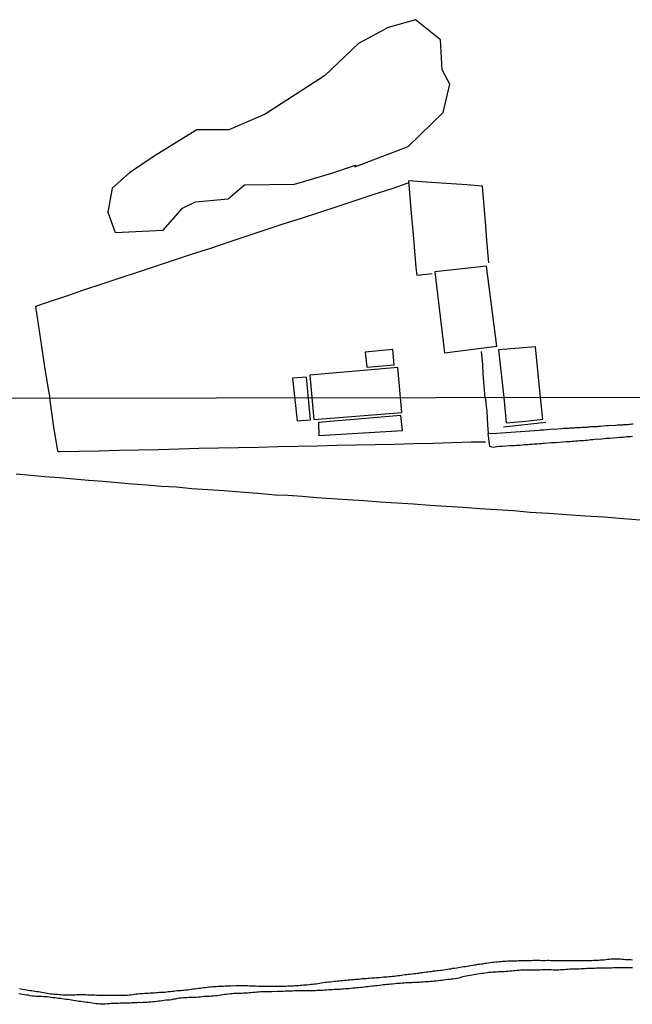
# Model space of a CAD drawing. Units: millimetres. Extents: x 183140 to 185552, y 1660425 to 1663200.
# Drawn here: x 184413 to 184524, y 1661426 to 1661605 of the extents above; entities that cross this region are included whole.
import ezdxf

# ---------------------------------------------------------------- set-up
doc = ezdxf.new("R2010")
doc.units = ezdxf.units.MM
for name, color, linetype in [('V-BANHADO', 3, 'Continuous'), ('V-CANAL', 4, 'Continuous'), ('V-EDIFICACAO', 2, 'Continuous'), ('V-LOTE', 1, 'Continuous'), ('V-REFERENCIA', 44, 'Continuous'), ('V-TESTADA', 5, 'Continuous'), ('X-LIMITE_1000', 7, 'Continuous')]:
    doc.layers.add(name, color=color, linetype=linetype)

msp = doc.modelspace()

# ---------------------------------------------------------------- linework, layer by layer
at = {"layer": 'V-BANHADO'}
msp.add_lwpolyline([(184473.95, 1661577.93), (184483.66, 1661581.62), (184489.98, 1661587.81), (184491.24, 1661592.91), (184489.81, 1661595.51), (184489.52, 1661600.95), (184485, 1661604.63), (184480.05, 1661603.21), (184474.65, 1661600.28), (184468.45, 1661594.43), (184457.69, 1661587.49), (184451.12, 1661584.65), (184445.34, 1661584.65), (184437.59, 1661579.88), (184433.07, 1661576.87), (184429.93, 1661574.03), (184429.18, 1661569.68), (184430.52, 1661565.99), (184439.22, 1661566.41), (184442.74, 1661570.43), (184445.04, 1661571.6), (184450.99, 1661572.1), (184453.96, 1661574.69), (184463.01, 1661574.78), (184469.83, 1661576.79), (184474.1, 1661578.21)], close=True, dxfattribs=at)
at = {"layer": 'V-CANAL'}
for points in [[(184524.38, 1661432.59), (184524.03, 1661432.61), (184523.69, 1661432.61), (184523.35, 1661432.61), (184523.01, 1661432.61), (184522.67, 1661432.61), (184522.33, 1661432.59), (184521.98, 1661432.59), (184521.6, 1661432.57), (184521.26, 1661432.57), (184520.92, 1661432.57), (184520.57, 1661432.55), (184520.23, 1661432.55), (184519.89, 1661432.55), (184519.55, 1661432.55), (184519.21, 1661432.55), (184518.86, 1661432.55), (184518.48, 1661432.55), (184518.14, 1661432.53), (184517.8, 1661432.51), (184517.45, 1661432.49), (184517.11, 1661432.49), (184516.77, 1661432.47), (184516.43, 1661432.44), (184516.09, 1661432.44), (184515.75, 1661432.42), (184515.4, 1661432.4), (184515.06, 1661432.38), (184514.72, 1661432.36), (184514.38, 1661432.36), (184514.04, 1661432.36), (184513.69, 1661432.36), (184513.35, 1661432.32), (184513.01, 1661432.32), (184512.67, 1661432.27), (184512.33, 1661432.27), (184511.99, 1661432.25), (184511.64, 1661432.23), (184511.3, 1661432.21), (184510.96, 1661432.19), (184510.62, 1661432.19), (184510.28, 1661432.19), (184509.94, 1661432.19), (184509.59, 1661432.21), (184509.25, 1661432.21), (184509.25, 1661432.21), (184508.91, 1661432.23), (184508.57, 1661432.23), (184508.23, 1661432.23), (184507.88, 1661432.21), (184507.54, 1661432.19), (184507.2, 1661432.19), (184506.86, 1661432.19), (184506.52, 1661432.19), (184506.18, 1661432.19), (184505.83, 1661432.19), (184505.49, 1661432.17), (184505.15, 1661432.17), (184504.81, 1661432.17), (184504.47, 1661432.14), (184504.12, 1661432.14), (184503.78, 1661432.12), (184503.44, 1661432.08), (184503.1, 1661432.06), (184502.76, 1661432.04), (184502.42, 1661432), (184502.07, 1661431.97), (184501.73, 1661431.95), (184501.39, 1661431.91), (184501.05, 1661431.89), (184500.71, 1661431.87), (184500.36, 1661431.85), (184500.02, 1661431.85), (184499.68, 1661431.8), (184499.34, 1661431.8), (184499, 1661431.78), (184498.66, 1661431.76), (184498.31, 1661431.74), (184497.97, 1661431.67), (184497.63, 1661431.63), (184497.29, 1661431.59), (184496.95, 1661431.55), (184496.6, 1661431.48), (184496.26, 1661431.44), (184495.92, 1661431.36), (184495.58, 1661431.31), (184495.24, 1661431.27), (184494.9, 1661431.2), (184494.55, 1661431.14), (184494.21, 1661431.08), (184493.87, 1661431.01), (184493.53, 1661430.93), (184493.19, 1661430.82), (184492.84, 1661430.73), (184492.5, 1661430.67), (184492.16, 1661430.61), (184491.82, 1661430.56), (184491.48, 1661430.52), (184491.14, 1661430.5), (184490.79, 1661430.46), (184490.45, 1661430.44), (184490.11, 1661430.37), (184489.77, 1661430.31), (184489.43, 1661430.29), (184489.09, 1661430.24), (184488.74, 1661430.18), (184488.4, 1661430.14), (184488.06, 1661430.12), (184487.72, 1661430.09), (184487.38, 1661430.07), (184487.03, 1661430.05), (184486.69, 1661430.03), (184486.35, 1661430.01), (184486.01, 1661429.97), (184485.67, 1661429.95), (184485.33, 1661429.92), (184484.98, 1661429.9), (184484.64, 1661429.9), (184484.3, 1661429.88), (184483.96, 1661429.88), (184483.62, 1661429.88), (184483.27, 1661429.86), (184482.93, 1661429.82), (184482.59, 1661429.82), (184482.25, 1661429.77), (184481.91, 1661429.75), (184481.57, 1661429.73), (184481.22, 1661429.69), (184480.84, 1661429.65), (184480.5, 1661429.62), (184480.16, 1661429.58), (184479.81, 1661429.56), (184479.47, 1661429.52), (184479.13, 1661429.48), (184478.79, 1661429.43), (184478.45, 1661429.39), (184478.1, 1661429.35), (184477.72, 1661429.32), (184477.38, 1661429.26), (184477.04, 1661429.24), (184476.69, 1661429.2), (184476.35, 1661429.15), (184476.01, 1661429.13), (184475.67, 1661429.09), (184475.33, 1661429.05), (184474.99, 1661429.01), (184474.99, 1661429.01), (184474.64, 1661428.98), (184474.3, 1661428.96), (184473.96, 1661428.92), (184473.62, 1661428.88), (184473.28, 1661428.83), (184472.94, 1661428.79), (184472.59, 1661428.77), (184472.25, 1661428.75), (184471.91, 1661428.73), (184471.57, 1661428.71), (184471.23, 1661428.68), (184470.88, 1661428.66), (184470.54, 1661428.66), (184470.2, 1661428.64), (184469.86, 1661428.62), (184469.52, 1661428.6), (184469.18, 1661428.58), (184468.83, 1661428.56), (184468.49, 1661428.54), (184468.15, 1661428.49), (184467.81, 1661428.47), (184467.47, 1661428.47), (184467.12, 1661428.45), (184466.78, 1661428.43), (184466.44, 1661428.43), (184466.1, 1661428.41), (184465.76, 1661428.43), (184465.42, 1661428.43), (184465.07, 1661428.43), (184464.73, 1661428.43), (184464.39, 1661428.41), (184464.05, 1661428.41), (184463.71, 1661428.43), (184463.36, 1661428.43), (184463.02, 1661428.4), (184462.68, 1661428.38), (184462.34, 1661428.36), (184462, 1661428.36), (184461.66, 1661428.36), (184461.31, 1661428.34), (184460.97, 1661428.32), (184460.63, 1661428.32), (184460.29, 1661428.3), (184459.95, 1661428.28), (184459.6, 1661428.26), (184459.26, 1661428.28), (184458.92, 1661428.26), (184458.58, 1661428.24), (184458.24, 1661428.24), (184457.9, 1661428.24), (184457.55, 1661428.24), (184457.21, 1661428.24), (184456.87, 1661428.21), (184456.53, 1661428.19), (184456.19, 1661428.17), (184455.84, 1661428.13), (184455.5, 1661428.09), (184455.16, 1661428.07), (184454.82, 1661428.04), (184454.48, 1661428), (184454.14, 1661427.98), (184453.79, 1661427.98), (184453.45, 1661427.96), (184453.11, 1661427.96), (184452.77, 1661427.96), (184452.43, 1661427.94), (184452.09, 1661427.91), (184451.74, 1661427.89), (184451.4, 1661427.85), (184451.06, 1661427.81), (184450.72, 1661427.77), (184450.38, 1661427.72), (184450.03, 1661427.66), (184449.69, 1661427.6), (184449.35, 1661427.57), (184449.01, 1661427.53), (184448.67, 1661427.49), (184448.33, 1661427.47), (184447.98, 1661427.44), (184447.64, 1661427.4), (184447.3, 1661427.4), (184446.96, 1661427.38), (184446.62, 1661427.36), (184446.27, 1661427.32), (184445.93, 1661427.29), (184445.59, 1661427.25), (184445.25, 1661427.23), (184444.91, 1661427.21), (184444.57, 1661427.21), (184444.22, 1661427.21), (184443.84, 1661427.19), (184443.5, 1661427.17), (184443.16, 1661427.15), (184442.81, 1661427.15), (184442.47, 1661427.1), (184442.13, 1661427.08), (184441.79, 1661427.04), (184441.45, 1661426.93), (184441.1, 1661426.89), (184440.72, 1661426.8), (184440.72, 1661426.8), (184440.38, 1661426.74), (184440.04, 1661426.7), (184439.69, 1661426.7), (184439.35, 1661426.66), (184439.01, 1661426.61), (184438.67, 1661426.57), (184438.33, 1661426.53), (184437.99, 1661426.48), (184437.64, 1661426.44), (184437.3, 1661426.4), (184436.96, 1661426.36), (184436.62, 1661426.36), (184436.28, 1661426.31), (184435.93, 1661426.29), (184435.59, 1661426.27), (184435.25, 1661426.25), (184434.91, 1661426.27), (184434.57, 1661426.25), (184434.23, 1661426.23), (184433.88, 1661426.23), (184433.54, 1661426.21), (184433.2, 1661426.19), (184432.86, 1661426.19), (184432.52, 1661426.19), (184432.18, 1661426.19), (184431.83, 1661426.16), (184431.49, 1661426.16), (184431.15, 1661426.14), (184430.81, 1661426.14), (184430.47, 1661426.12), (184430.12, 1661426.12), (184429.78, 1661426.1), (184429.44, 1661426.08), (184429.1, 1661426.03), (184428.76, 1661425.99), (184428.42, 1661425.99), (184428.07, 1661425.97), (184427.73, 1661426.01), (184427.39, 1661426.06), (184427.05, 1661426.08), (184426.71, 1661426.12), (184426.36, 1661426.19), (184426.02, 1661426.23), (184425.68, 1661426.27), (184425.34, 1661426.31), (184425, 1661426.36), (184424.66, 1661426.4), (184424.31, 1661426.46), (184423.97, 1661426.5), (184423.63, 1661426.57), (184423.29, 1661426.59), (184422.95, 1661426.66), (184422.6, 1661426.72), (184422.26, 1661426.78), (184421.92, 1661426.83), (184421.58, 1661426.87), (184421.24, 1661426.91), (184420.9, 1661426.97), (184420.55, 1661427), (184420.21, 1661427.04), (184419.87, 1661427.08), (184419.53, 1661427.13), (184419.19, 1661427.17), (184418.84, 1661427.23), (184418.5, 1661427.27), (184418.16, 1661427.3), (184417.82, 1661427.34), (184417.48, 1661427.34), (184417.14, 1661427.36), (184416.79, 1661427.38), (184416.45, 1661427.38), (184416.11, 1661427.4), (184415.77, 1661427.42), (184415.43, 1661427.47), (184415.09, 1661427.53), (184414.74, 1661427.6), (184414.4, 1661427.64), (184414.06, 1661427.7), (184413.72, 1661427.77), (184413.38, 1661427.81), (184413.03, 1661427.87)], [(184413.12, 1661428.83), (184413.42, 1661428.75), (184413.76, 1661428.71), (184414.06, 1661428.66), (184414.4, 1661428.6), (184414.7, 1661428.54), (184415, 1661428.49), (184415.3, 1661428.45), (184415.64, 1661428.41), (184415.94, 1661428.36), (184416.28, 1661428.32), (184416.58, 1661428.28), (184416.88, 1661428.21), (184417.18, 1661428.17), (184417.52, 1661428.11), (184417.82, 1661428.07), (184418.16, 1661428), (184418.46, 1661427.96), (184418.76, 1661427.89), (184419.06, 1661427.85), (184419.4, 1661427.81), (184419.7, 1661427.79), (184420.04, 1661427.79), (184420.34, 1661427.74), (184420.64, 1661427.77), (184420.94, 1661427.7), (184421.28, 1661427.68), (184421.58, 1661427.68), (184421.92, 1661427.68), (184422.26, 1661427.68), (184422.56, 1661427.68), (184422.9, 1661427.68), (184423.2, 1661427.7), (184423.54, 1661427.72), (184423.84, 1661427.72), (184424.19, 1661427.72), (184424.48, 1661427.72), (184424.83, 1661427.72), (184425.13, 1661427.72), (184425.47, 1661427.7), (184425.81, 1661427.7), (184426.15, 1661427.68), (184426.49, 1661427.68), (184426.83, 1661427.66), (184427.18, 1661427.64), (184427.52, 1661427.64), (184427.86, 1661427.64), (184428.2, 1661427.64), (184428.54, 1661427.64), (184428.84, 1661427.64), (184429.18, 1661427.64), (184429.48, 1661427.64), (184429.83, 1661427.62), (184430.17, 1661427.6), (184430.47, 1661427.6), (184430.77, 1661427.6), (184431.11, 1661427.6), (184431.41, 1661427.6), (184431.75, 1661427.62), (184432.05, 1661427.62), (184432.39, 1661427.62), (184432.69, 1661427.64), (184433.03, 1661427.68), (184433.33, 1661427.7), (184433.67, 1661427.74), (184433.97, 1661427.79), (184434.31, 1661427.85), (184434.61, 1661427.85), (184434.61, 1661427.85), (184434.95, 1661427.91), (184435.25, 1661427.91), (184435.59, 1661427.94), (184435.89, 1661427.98), (184436.23, 1661427.98), (184436.53, 1661428.02), (184436.87, 1661428.04), (184437.17, 1661428.07), (184437.52, 1661428.07), (184437.86, 1661428.09), (184438.2, 1661428.11), (184438.54, 1661428.15), (184438.84, 1661428.15), (184439.18, 1661428.19), (184439.48, 1661428.19), (184439.82, 1661428.24), (184440.12, 1661428.28), (184440.46, 1661428.32), (184440.76, 1661428.36), (184441.1, 1661428.38), (184441.4, 1661428.41), (184441.75, 1661428.45), (184442.04, 1661428.45), (184442.39, 1661428.49), (184442.69, 1661428.51), (184443.03, 1661428.54), (184443.33, 1661428.58), (184443.67, 1661428.62), (184443.97, 1661428.66), (184444.31, 1661428.71), (184444.61, 1661428.75), (184444.95, 1661428.79), (184445.25, 1661428.83), (184445.59, 1661428.88), (184445.89, 1661428.92), (184446.23, 1661428.96), (184446.53, 1661429.03), (184446.87, 1661429.05), (184447.17, 1661429.09), (184447.51, 1661429.13), (184447.81, 1661429.15), (184448.15, 1661429.18), (184448.45, 1661429.2), (184448.8, 1661429.22), (184449.14, 1661429.24), (184449.48, 1661429.24), (184449.82, 1661429.26), (184450.12, 1661429.26), (184450.46, 1661429.3), (184450.76, 1661429.3), (184451.1, 1661429.32), (184451.4, 1661429.35), (184451.74, 1661429.37), (184452.04, 1661429.34), (184452.34, 1661429.37), (184452.64, 1661429.39), (184452.98, 1661429.41), (184453.28, 1661429.41), (184453.62, 1661429.41), (184453.92, 1661429.39), (184454.22, 1661429.39), (184454.52, 1661429.39), (184454.86, 1661429.35), (184455.16, 1661429.32), (184455.46, 1661429.32), (184455.76, 1661429.3), (184456.06, 1661429.3), (184456.4, 1661429.28), (184456.7, 1661429.28), (184457.04, 1661429.26), (184457.34, 1661429.26), (184457.64, 1661429.26), (184457.98, 1661429.26), (184458.28, 1661429.26), (184458.62, 1661429.26), (184458.92, 1661429.26), (184459.26, 1661429.24), (184459.56, 1661429.26), (184459.9, 1661429.24), (184460.2, 1661429.26), (184460.54, 1661429.26), (184460.84, 1661429.26), (184461.19, 1661429.26), (184461.48, 1661429.26), (184461.83, 1661429.3), (184462.13, 1661429.3), (184462.47, 1661429.32), (184462.77, 1661429.35), (184463.11, 1661429.39), (184463.41, 1661429.39), (184463.75, 1661429.41), (184464.05, 1661429.43), (184464.39, 1661429.45), (184464.69, 1661429.48), (184465.03, 1661429.5), (184465.33, 1661429.52), (184465.67, 1661429.56), (184465.97, 1661429.6), (184466.31, 1661429.64), (184466.61, 1661429.69), (184466.61, 1661429.69), (184466.95, 1661429.71), (184467.25, 1661429.75), (184467.59, 1661429.82), (184467.89, 1661429.86), (184468.24, 1661429.9), (184468.58, 1661429.97), (184468.92, 1661429.99), (184469.26, 1661430.03), (184469.56, 1661430.07), (184469.9, 1661430.09), (184470.2, 1661430.14), (184470.54, 1661430.18), (184470.84, 1661430.2), (184471.18, 1661430.24), (184471.48, 1661430.26), (184471.82, 1661430.29), (184472.12, 1661430.33), (184472.47, 1661430.37), (184472.76, 1661430.39), (184473.11, 1661430.44), (184473.4, 1661430.46), (184473.75, 1661430.5), (184474.05, 1661430.52), (184474.39, 1661430.54), (184474.69, 1661430.56), (184475.03, 1661430.59), (184475.33, 1661430.63), (184475.67, 1661430.65), (184475.97, 1661430.67), (184476.31, 1661430.71), (184476.61, 1661430.73), (184476.95, 1661430.76), (184477.25, 1661430.78), (184477.59, 1661430.8), (184477.89, 1661430.82), (184478.23, 1661430.84), (184478.53, 1661430.86), (184478.87, 1661430.89), (184479.17, 1661430.93), (184479.51, 1661430.93), (184479.81, 1661430.97), (184480.16, 1661431.01), (184480.5, 1661431.03), (184480.84, 1661431.06), (184481.18, 1661431.1), (184481.48, 1661431.14), (184481.82, 1661431.18), (184482.12, 1661431.2), (184482.46, 1661431.25), (184482.76, 1661431.31), (184483.1, 1661431.36), (184483.4, 1661431.38), (184483.74, 1661431.44), (184484.04, 1661431.46), (184484.39, 1661431.48), (184484.68, 1661431.53), (184485.03, 1661431.57), (184485.33, 1661431.61), (184485.67, 1661431.65), (184485.97, 1661431.72), (184486.31, 1661431.74), (184486.61, 1661431.78), (184486.95, 1661431.85), (184487.25, 1661431.89), (184487.59, 1661431.91), (184487.89, 1661431.95), (184488.23, 1661432.02), (184488.53, 1661432.04), (184488.87, 1661432.08), (184489.17, 1661432.12), (184489.51, 1661432.17), (184489.81, 1661432.19), (184490.15, 1661432.23), (184490.45, 1661432.27), (184490.79, 1661432.32), (184491.09, 1661432.38), (184491.44, 1661432.42), (184491.78, 1661432.51), (184492.12, 1661432.55), (184492.46, 1661432.59), (184492.76, 1661432.66), (184493.1, 1661432.72), (184493.4, 1661432.77), (184493.74, 1661432.81), (184494.04, 1661432.85), (184494.38, 1661432.89), (184494.68, 1661432.96), (184495.02, 1661433), (184495.32, 1661433.06), (184495.66, 1661433.13), (184495.96, 1661433.15), (184496.31, 1661433.24), (184496.6, 1661433.28), (184496.95, 1661433.3), (184497.25, 1661433.34), (184497.59, 1661433.41), (184497.89, 1661433.45), (184498.23, 1661433.51), (184498.53, 1661433.55), (184498.87, 1661433.6), (184498.87, 1661433.6), (184499.17, 1661433.64), (184499.51, 1661433.66), (184499.81, 1661433.68), (184500.15, 1661433.71), (184500.45, 1661433.75), (184500.79, 1661433.77), (184501.09, 1661433.79), (184501.43, 1661433.81), (184501.73, 1661433.83), (184502.07, 1661433.83), (184502.37, 1661433.85), (184502.71, 1661433.85), (184503.01, 1661433.88), (184503.36, 1661433.88), (184503.7, 1661433.9), (184504.04, 1661433.9), (184504.38, 1661433.9), (184504.68, 1661433.92), (184505.02, 1661433.94), (184505.32, 1661433.94), (184505.66, 1661433.94), (184505.96, 1661433.94), (184506.3, 1661433.96), (184506.6, 1661433.96), (184506.94, 1661433.98), (184507.24, 1661433.98), (184507.59, 1661433.96), (184507.93, 1661433.94), (184508.23, 1661433.94), (184508.57, 1661433.94), (184508.91, 1661433.96), (184509.21, 1661433.96), (184509.55, 1661433.94), (184509.89, 1661433.94), (184510.19, 1661433.94), (184510.49, 1661433.92), (184510.79, 1661433.92), (184511.09, 1661433.92), (184511.43, 1661433.9), (184511.77, 1661433.9), (184512.11, 1661433.9), (184512.41, 1661433.9), (184512.75, 1661433.92), (184513.05, 1661433.9), (184513.4, 1661433.92), (184513.74, 1661433.92), (184514.08, 1661433.94), (184514.42, 1661433.94), (184514.72, 1661433.92), (184515.02, 1661433.92), (184515.36, 1661433.92), (184515.7, 1661433.94), (184516, 1661433.92), (184516.34, 1661433.94), (184516.64, 1661433.94), (184516.98, 1661433.94), (184517.28, 1661433.96), (184517.63, 1661433.98), (184517.92, 1661433.98), (184518.27, 1661434), (184518.57, 1661434.05), (184518.91, 1661434.07), (184519.21, 1661434.07), (184519.55, 1661434.11), (184519.85, 1661434.15), (184520.19, 1661434.18), (184520.49, 1661434.2), (184520.83, 1661434.22), (184521.13, 1661434.24), (184521.47, 1661434.22), (184521.77, 1661434.22), (184522.11, 1661434.2), (184522.45, 1661434.18), (184522.75, 1661434.15), (184523.09, 1661434.13), (184523.39, 1661434.11), (184523.74, 1661434.11), (184524.08, 1661434.09), (184524.38, 1661434.07)]]:
    msp.add_lwpolyline(points, dxfattribs=at)
at = {"layer": 'V-EDIFICACAO'}
for points in [[(184488.48, 1661558.9), (184490.23, 1661544.2), (184499.73, 1661545.41), (184497.85, 1661559.88), (184488.48, 1661558.9)], [(184507.67, 1661536.1), (184506.74, 1661545.26), (184500.05, 1661544.72), (184500.99, 1661536.09), (184501.43, 1661531.47), (184505.03, 1661531.8), (184508.09, 1661532.15)], [(184475.87, 1661544.32), (184476.15, 1661541.57), (184481.1, 1661541.98), (184480.85, 1661544.79), (184475.87, 1661544.32)], [(184465.21, 1661539.79), (184465.21, 1661539.79), (184462.65, 1661539.57), (184463.52, 1661531.85), (184463.52, 1661531.85), (184465.94, 1661532.03)], [(184482.49, 1661533.38), (184481.76, 1661541.52), (184481.76, 1661541.52), (184481.76, 1661541.52), (184481.76, 1661541.52), (184465.84, 1661540.14), (184465.84, 1661540.14), (184465.84, 1661540.14), (184465.84, 1661540.14), (184465.84, 1661540.14), (184466.57, 1661532.08), (184466.57, 1661532.08), (184482.49, 1661533.38), (184482.49, 1661533.38), (184482.49, 1661533.38), (184482.49, 1661533.38), (184482.49, 1661533.38)], [(184467.41, 1661531.57), (184467.44, 1661529.2), (184467.44, 1661529.2), (184482.62, 1661530.08), (184482.35, 1661532.8), (184467.41, 1661531.57)]]:
    msp.add_lwpolyline(points, close=True, dxfattribs=at)
at = {"layer": 'V-LOTE'}
for points in [[(184483.78, 1661574.94), (184483.41, 1661574.92), (184480.67, 1661573.96), (184477.45, 1661572.92), (184474.14, 1661571.84), (184470.87, 1661570.74), (184467.56, 1661569.64), (184464.23, 1661568.58), (184460.94, 1661567.5), (184457.65, 1661566.42), (184454.36, 1661565.34), (184451.09, 1661564.24), (184447.8, 1661563.14), (184444.49, 1661562.06), (184441.18, 1661560.98), (184437.91, 1661559.9), (184434.64, 1661558.82), (184431.37, 1661557.7), (184428.06, 1661556.62), (184424.75, 1661555.54), (184421.48, 1661554.42), (184418.17, 1661553.34), (184416.02, 1661552.61), (184416.57, 1661548.98), (184417.12, 1661545.31), (184417.69, 1661541.64), (184418.28, 1661537.97), (184418.64, 1661535.97)], [(184498.27, 1661560.53), (184497.96, 1661564.56), (184497.7, 1661568.02), (184497.4, 1661571.48), (184497.16, 1661574.42), (184494.3, 1661574.67), (184490.58, 1661574.88), (184486.96, 1661575.13), (184483.74, 1661575.38), (184484.17, 1661570.18), (184484.6, 1661564.92), (184485.03, 1661559.66), (184485.23, 1661558.27), (184487.99, 1661558.56)], [(184497.65, 1661536.08), (184497.28, 1661540.35), (184497.21, 1661542.07), (184496.95, 1661544.43)], [(184497.67, 1661527.99), (184495.08, 1661527.97), (184491.65, 1661527.84), (184488.19, 1661527.75), (184484.69, 1661527.66), (184481.19, 1661527.57), (184477.69, 1661527.48), (184474.19, 1661527.42), (184470.69, 1661527.36), (184467.15, 1661527.27), (184463.61, 1661527.2), (184460.07, 1661527.13), (184456.47, 1661527.02), (184452.87, 1661526.95), (184449.27, 1661526.88), (184445.67, 1661526.81), (184442.04, 1661526.68), (184438.42, 1661526.61), (184434.8, 1661526.54), (184431.2, 1661526.47), (184427.57, 1661526.36), (184423.99, 1661526.3), (184420.51, 1661526.24), (184420.13, 1661526.24), (184420.03, 1661526.77), (184419.39, 1661530.72), (184418.74, 1661535.13), (184418.64, 1661535.97)], [(184497.65, 1661536.08), (184497.93, 1661533.54), (184498.06, 1661531.13), (184498.15, 1661529.52)], [(184412.56, 1661522.22), (184415.15, 1661521.98), (184417.74, 1661521.76), (184420.37, 1661521.54), (184423, 1661521.32), (184425.63, 1661521.1), (184428.26, 1661520.88), (184430.91, 1661520.66), (184433.56, 1661520.44), (184436.21, 1661520.22), (184438.86, 1661520), (184441.62, 1661519.85), (184444.4, 1661519.59), (184447.29, 1661519.37), (184450.26, 1661519.2), (184453.25, 1661518.94), (184456.29, 1661518.7), (184459.6, 1661518.42), (184461.83, 1661518.33), (184464.44, 1661518.15), (184467.09, 1661517.93), (184469.81, 1661517.73), (184472.66, 1661517.58), (184475.59, 1661517.4), (184478.58, 1661517.16), (184481.59, 1661516.96), (184484.6, 1661516.76), (184487.61, 1661516.56), (184490.62, 1661516.36), (184493.63, 1661516.16), (184496.64, 1661515.96), (184499.7, 1661515.76), (184502.76, 1661515.56), (184505.82, 1661515.28), (184509.11, 1661515.1), (184512.42, 1661514.86), (184515.77, 1661514.62), (184519.2, 1661514.4), (184522.74, 1661514.12), (184526.45, 1661513.84)]]:
    msp.add_lwpolyline(points, dxfattribs=at)
at = {"layer": 'V-REFERENCIA'}
msp.add_lwpolyline([(184524.38, 1661528.98), (184524.03, 1661528.96), (184523.69, 1661528.92), (184523.35, 1661528.92), (184523.01, 1661528.87), (184522.67, 1661528.83), (184522.33, 1661528.83), (184521.98, 1661528.79), (184521.51, 1661528.75), (184520.21, 1661528.64), (184520.19, 1661528.64), (184519.68, 1661528.62), (184518.24, 1661528.47), (184517.88, 1661528.49), (184517.54, 1661528.45), (184517.16, 1661528.42), (184516.81, 1661528.38), (184516.47, 1661528.34), (184516.13, 1661528.3), (184515.79, 1661528.28), (184515.45, 1661528.23), (184515.1, 1661528.23), (184514.76, 1661528.19), (184514.42, 1661528.17), (184514.04, 1661528.15), (184513.69, 1661528.1), (184513.35, 1661528.1), (184513.01, 1661528.06), (184512.67, 1661528.04), (184512.33, 1661528.02), (184511.81, 1661527.98), (184510.38, 1661527.83), (184510.15, 1661527.85), (184509.64, 1661527.83), (184508.37, 1661527.7), (184508.18, 1661527.72), (184507.84, 1661527.68), (184507.5, 1661527.68), (184507.12, 1661527.63), (184506.77, 1661527.59), (184506.43, 1661527.59), (184506.09, 1661527.55), (184505.75, 1661527.53), (184505.41, 1661527.51), (184505.06, 1661527.46), (184504.72, 1661527.46), (184504.38, 1661527.42), (184504, 1661527.38), (184503.65, 1661527.38), (184503.31, 1661527.34), (184502.97, 1661527.31), (184502.63, 1661527.31), (184502.12, 1661527.29), (184500.73, 1661527.19), (184500.62, 1661527.21), (184500.11, 1661527.19), (184499.06, 1661527.02), (184498.83, 1661527.08), (184498.47, 1661527.16), (184498.15, 1661529.52), (184499.77, 1661529.62), (184507.44, 1661530.17), (184507.67, 1661530.18), (184507.93, 1661530.2), (184508.14, 1661530.22), (184508.2, 1661530.22), (184509.55, 1661530.33), (184509.89, 1661530.37), (184510.13, 1661530.35), (184511.56, 1661530.45), (184511.9, 1661530.5), (184512.11, 1661530.5), (184512.37, 1661530.52), (184512.58, 1661530.54), (184512.8, 1661530.54), (184513.05, 1661530.56), (184513.27, 1661530.58), (184513.52, 1661530.58), (184513.78, 1661530.6), (184513.99, 1661530.63), (184514.25, 1661530.63), (184514.46, 1661530.63), (184514.68, 1661530.63), (184514.93, 1661530.63), (184515.15, 1661530.67), (184515.4, 1661530.67), (184515.66, 1661530.71), (184515.87, 1661530.71), (184516.13, 1661530.71), (184516.34, 1661530.75), (184516.56, 1661530.75), (184516.81, 1661530.8), (184517.03, 1661530.8), (184517.28, 1661530.8), (184517.54, 1661530.84), (184517.75, 1661530.84), (184518.01, 1661530.84), (184518.22, 1661530.88), (184518.44, 1661530.88), (184518.54, 1661530.86), (184519.63, 1661530.97), (184519.98, 1661530.99), (184520, 1661530.99), (184521.3, 1661531.07), (184521.64, 1661531.1), (184521.9, 1661531.1), (184522.11, 1661531.14), (184522.37, 1661531.14), (184522.58, 1661531.14), (184522.8, 1661531.18), (184523.05, 1661531.18), (184523.27, 1661531.18), (184523.52, 1661531.2), (184523.78, 1661531.22), (184523.99, 1661531.22), (184524.25, 1661531.27), (184524.46, 1661531.27)], dxfattribs=at)
at = {"layer": 'V-TESTADA'}
msp.add_lwpolyline([(184500.97, 1661530.73), (184508.62, 1661531.58)], dxfattribs=at)
at = {"layer": 'X-LIMITE_1000'}
msp.add_line((185550.43, 1661537.52), (183142.17, 1661534.09), dxfattribs=at)

doc.saveas('drawing.dxf')
